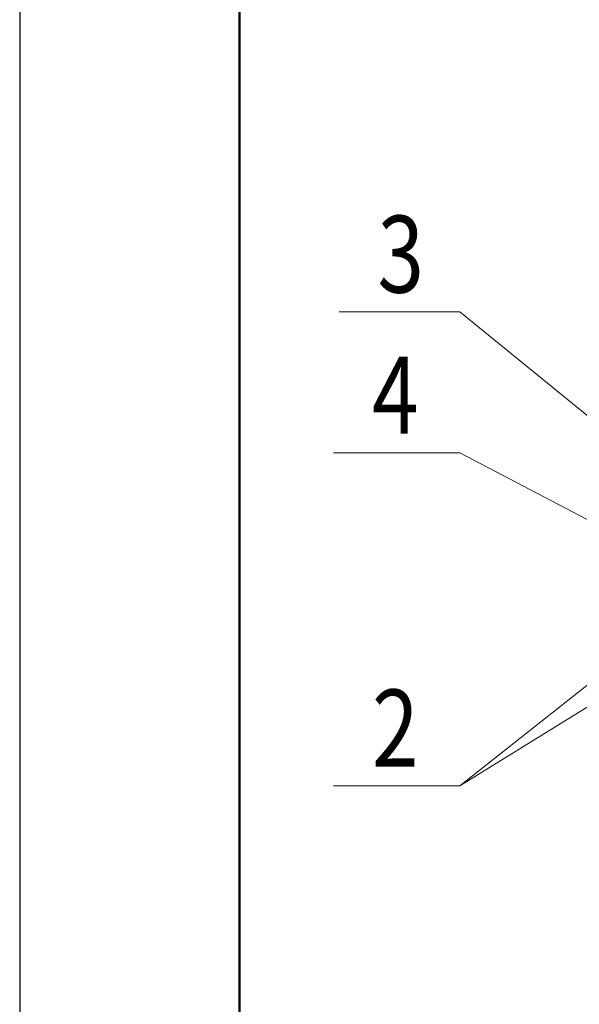
# Model space of a CAD drawing. Units: millimetres. Extents: x 0 to 1189, y 0 to 841.
# Drawn here: x 0 to 51, y 331 to 420 of the extents above; entities that cross this region are included whole.
import ezdxf

# ---------------------------------------------------------------- set-up
doc = ezdxf.new("R2010")
doc.units = ezdxf.units.MM
doc.styles.add('TextStyle_2', font='cs_gost2304.shx', dxfattribs={"width": 0.8, "height": 7})

msp = doc.modelspace()

# ---------------------------------------------------------------- linework, layer by layer
at = {"color": 7, "linetype": 'Continuous', "lineweight": 25}
msp.add_line((0, 841), (0, 0), dxfattribs=at)
at = {"color": 7, "linetype": 'Continuous', "lineweight": 50}
msp.add_line((20, 5), (20, 836), dxfattribs=at)
at = {"color": 7, "linetype": 'Continuous', "lineweight": 0}
for p, q in [((40.08, 393.92), (29.076, 393.92)), ((67.108, 371.926), (40.08, 393.92)), ((40.08, 393.92), (40.08, 393.92)), ((40.08, 381.1), (28.579, 381.1)), ((61.227, 370.012), (40.08, 381.1)), ((40.08, 381.1), (40.08, 381.1)), ((61.998, 368.15), (40.08, 350.81)), ((62.085, 364.417), (40.08, 350.81)), ((40.08, 350.81), (28.579, 350.81)), ((40.08, 350.81), (28.579, 350.81)), ((40.08, 350.81), (40.08, 350.81)), ((40.08, 350.81), (40.08, 350.81))]:
    msp.add_line(p, q, dxfattribs=at)

# ---------------------------------------------------------------- texts
at = {"color": 7, "style": 'TextStyle_2', "width": 0.8}
for s, p in [('3', (32.576, 395.67)), ('4', (32.079, 382.85)), ('2', (32.079, 352.56)), ('2', (32.079, 352.56))]:
    msp.add_text(s, height=7, rotation=360, dxfattribs=at).set_placement(p)

doc.saveas('drawing.dxf')
